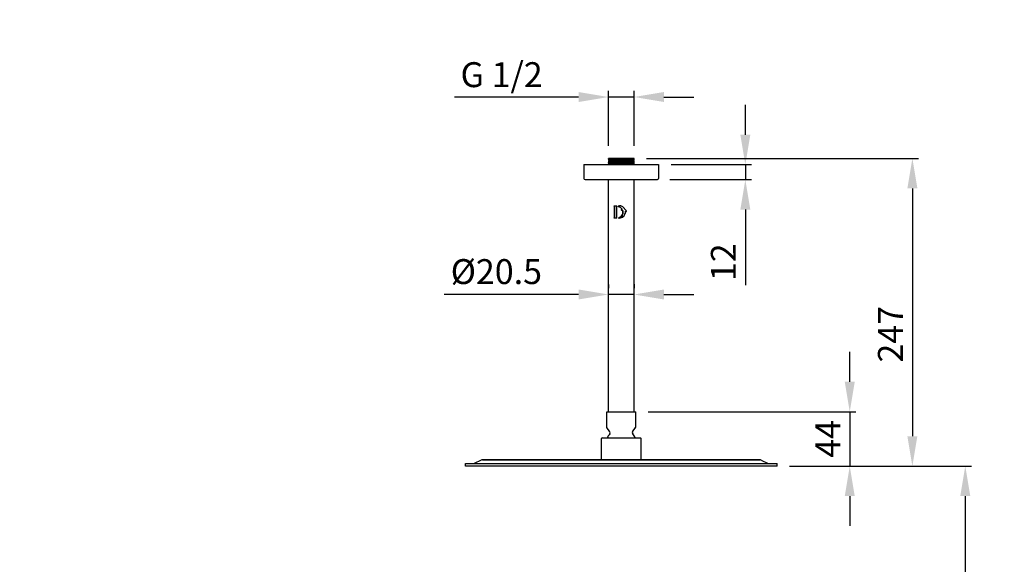
# Model space of a CAD drawing. Units: millimetres. Extents: x -854 to 746, y -2398 to -709.
# Drawn here: x -65 to 725, y -1813 to -1376 of the extents above; entities that cross this region are included whole.
import ezdxf

# ---------------------------------------------------------------- set-up
doc = ezdxf.new("R2010")
doc.units = ezdxf.units.MM
doc.layers.add('DETAIL', color=2, linetype='Continuous')
doc.layers.add('DIMS', color=7, linetype='Continuous')
doc.styles.add('FASTRACK', font='arial.ttf', dxfattribs={"height": 20})
doc.dimstyles.new('fastrack', dxfattribs={"dimtxt": 20, "dimasz": 24, "dimexe": 5, "dimexo": 10, "dimgap": 5, "dimtad": 1, "dimdec": 1, "dimdsep": 46, "dimtxsty": 'FASTRACK', "dimcen": 2.5, "dimadec": 0, "dimazin": 0, "dimtfac": 1, "dimtdec": 1, "dimtmove": 0, "dimatfit": 3, "dimfxl": 1.25, "dimarcsym": 0})

# ---------------------------------------------------------------- blocks, each defined once
blk = doc.blocks.new('*D2')
at = {"layer": 'Defpoints', "color": 0, "transparency": 16777216}
for p in [(447.91, -1491.89), (446.91, -1503.89), (517.45, -1503.89)]:
    blk.add_point(p, dxfattribs=at)
at = {"layer": 'DIMS', "color": 0, "lineweight": -2, "transparency": 16777216}
for p, q in [((517.45, -1467.89), (517.45, -1443.89)), ((457.91, -1491.89), (522.45, -1491.89)), ((517.45, -1491.89), (517.45, -1503.89)), ((456.91, -1503.89), (522.45, -1503.89)), ((517.45, -1527.89), (517.45, -1588.45))]:
    blk.add_line(p, q, dxfattribs=at)
at = {"layer": 'DIMS', "color": 0, "transparency": 16777216}
for points in [[(513.45, -1467.89), (521.45, -1467.89), (517.45, -1491.89)], [(513.45, -1527.89), (521.45, -1527.89), (517.45, -1503.89)]]:
    blk.add_solid(points, dxfattribs=at)
at = {"layer": 'DIMS', "color": 0, "transparency": 16777216, "insert": (502.41, -1570.17), "char_height": 20, "attachment_point": 5, "rotation": 90, "style": 'FASTRACK'}
blk.add_mtext('12', dxfattribs=at)
blk = doc.blocks.new('*D4')
at = {"layer": 'Defpoints', "color": 0, "transparency": 16777216}
for p in [(428.16, -1486.89), (542.91, -1733.79), (651.43, -1733.79)]:
    blk.add_point(p, dxfattribs=at)
at = {"layer": 'DIMS', "color": 0, "lineweight": -2, "transparency": 16777216}
for p, q in [((438.16, -1486.89), (656.43, -1486.89)), ((651.43, -1510.89), (651.43, -1709.79)), ((552.91, -1733.79), (656.43, -1733.79))]:
    blk.add_line(p, q, dxfattribs=at)
at = {"layer": 'DIMS', "color": 0, "transparency": 16777216}
for points in [[(647.43, -1510.89), (655.43, -1510.89), (651.43, -1486.89)], [(647.43, -1709.79), (655.43, -1709.79), (651.43, -1733.79)]]:
    blk.add_solid(points, dxfattribs=at)
at = {"layer": 'DIMS', "color": 0, "transparency": 16777216, "insert": (636.39, -1627.95), "char_height": 20, "attachment_point": 5, "rotation": 90, "style": 'FASTRACK'}
blk.add_mtext('247', dxfattribs=at)
blk = doc.blocks.new('*D5')
at = {"layer": 'Defpoints', "color": 0, "transparency": 16777216}
for p in [(407.66, -1596.05), (407.66, -1597.94), (428.16, -1597.69)]:
    blk.add_point(p, dxfattribs=at)
at = {"layer": 'DIMS', "color": 0, "lineweight": -2, "transparency": 16777216}
for p, q in [((407.66, -1587.94), (407.66, -1591.05)), ((428.16, -1587.69), (428.16, -1591.05)), ((383.66, -1596.05), (275.8, -1596.05)), ((428.16, -1596.05), (407.66, -1596.05)), ((452.16, -1596.05), (476.16, -1596.05))]:
    blk.add_line(p, q, dxfattribs=at)
at = {"layer": 'DIMS', "color": 0, "transparency": 16777216}
for points in [[(383.66, -1592.05), (383.66, -1600.05), (407.66, -1596.05)], [(452.16, -1592.05), (452.16, -1600.05), (428.16, -1596.05)]]:
    blk.add_solid(points, dxfattribs=at)
at = {"layer": 'DIMS', "color": 0, "transparency": 16777216, "insert": (317.73, -1580.28), "char_height": 20, "attachment_point": 5, "style": 'FASTRACK'}
blk.add_mtext('%%C20.5', dxfattribs=at)
blk = doc.blocks.new('*D6')
at = {"color": 0, "lineweight": -2, "transparency": 16777216}
for p, q in [((407.66, -1476.89), (407.66, -1432.61)), ((428.16, -1476.89), (428.16, -1432.61)), ((383.66, -1437.61), (284.29, -1437.61)), ((428.16, -1437.61), (407.66, -1437.61)), ((452.16, -1437.61), (476.16, -1437.61))]:
    blk.add_line(p, q, dxfattribs=at)
at = {"color": 0, "transparency": 16777216}
for points in [[(383.66, -1433.61), (383.66, -1441.61), (407.66, -1437.61)], [(452.16, -1433.61), (452.16, -1441.61), (428.16, -1437.61)]]:
    blk.add_solid(points, dxfattribs=at)
at = {"layer": 'Defpoints', "color": 0, "transparency": 16777216}
for p in [(407.66, -1437.61), (407.66, -1486.89), (428.16, -1486.89)]:
    blk.add_point(p, dxfattribs=at)
at = {"color": 0, "transparency": 16777216, "insert": (321.98, -1422.27), "char_height": 20, "attachment_point": 5, "style": 'FASTRACK'}
blk.add_mtext('G 1/2', dxfattribs=at)
blk = doc.blocks.new('*D11')
at = {"layer": 'Defpoints', "color": 0, "transparency": 16777216}
for p in [(429.51, -1690.12), (542.91, -1733.79), (601.19, -1733.79)]:
    blk.add_point(p, dxfattribs=at)
at = {"layer": 'DIMS', "color": 0, "lineweight": -2, "transparency": 16777216}
for p, q in [((601.19, -1666.12), (601.19, -1642.12)), ((439.51, -1690.12), (606.19, -1690.12)), ((601.19, -1690.12), (601.19, -1733.79)), ((552.91, -1733.79), (606.19, -1733.79)), ((601.19, -1757.79), (601.19, -1781.79))]:
    blk.add_line(p, q, dxfattribs=at)
at = {"layer": 'DIMS', "color": 0, "transparency": 16777216}
for points in [[(597.19, -1666.12), (605.19, -1666.12), (601.19, -1690.12)], [(597.19, -1757.79), (605.19, -1757.79), (601.19, -1733.79)]]:
    blk.add_solid(points, dxfattribs=at)
at = {"layer": 'DIMS', "color": 0, "transparency": 16777216, "insert": (586.19, -1711.95), "char_height": 20, "attachment_point": 5, "rotation": 90, "style": 'FASTRACK'}
blk.add_mtext('44', dxfattribs=at)
blk = doc.blocks.new('*D16')
at = {"color": 0, "lineweight": -2, "transparency": 16777216}
for p, q in [((552.91, -1733.79), (698.86, -1733.79)), ((693.86, -1757.79), (693.86, -2373.54)), ((427.91, -2397.54), (698.86, -2397.54))]:
    blk.add_line(p, q, dxfattribs=at)
at = {"color": 0, "transparency": 16777216}
for points in [[(689.86, -1757.79), (697.86, -1757.79), (693.86, -1733.79)], [(689.86, -2373.54), (697.86, -2373.54), (693.86, -2397.54)]]:
    blk.add_solid(points, dxfattribs=at)
at = {"layer": 'Defpoints', "color": 0, "transparency": 16777216}
for p in [(542.91, -1733.79), (417.91, -2397.54), (693.86, -2397.54)]:
    blk.add_point(p, dxfattribs=at)
at = {"color": 0, "transparency": 16777216, "insert": (678.64, -2065.66), "char_height": 20, "attachment_point": 5, "rotation": 90, "style": 'FASTRACK'}
blk.add_mtext('1830 - 2290', dxfattribs=at)
blk = doc.blocks.new('*D35')
at = {"color": 0, "lineweight": -2, "transparency": 16777216}
for p, q in [((-588.7, -1975.68), (-588.7, -1903.91)), ((-549.51, -1908.91), (-564.7, -1908.91)), ((-525.51, -1939.68), (-525.51, -1903.91))]:
    blk.add_line(p, q, dxfattribs=at)
at = {"color": 0, "transparency": 16777216}
for points in [[(-564.7, -1904.91), (-564.7, -1912.91), (-588.7, -1908.91)], [(-549.51, -1904.91), (-549.51, -1912.91), (-525.51, -1908.91)]]:
    blk.add_solid(points, dxfattribs=at)
at = {"layer": 'Defpoints', "color": 0, "transparency": 16777216}
for p in [(137.83, -841.11), (187.93, -839.11), (187.93, -841.11), (-588.7, -1908.91), (-525.51, -1949.68), (-588.7, -1985.68)]:
    blk.add_point(p, dxfattribs=at)
at = {"layer": 'DIMS', "color": 0, "lineweight": -2, "transparency": 16777216}
for p, q in [((137.83, -815.11), (137.83, -767.86)), ((177.93, -839.11), (132.83, -839.11)), ((177.93, -841.11), (132.83, -841.11)), ((137.83, -841.11), (137.83, -839.11)), ((137.83, -865.11), (137.83, -889.11))]:
    blk.add_line(p, q, dxfattribs=at)
at = {"layer": 'DIMS', "color": 0, "transparency": 16777216}
for points in [[(133.83, -815.11), (141.83, -815.11), (137.83, -839.11)], [(133.83, -865.11), (141.83, -865.11), (137.83, -841.11)]]:
    blk.add_solid(points, dxfattribs=at)
at = {"color": 0, "transparency": 16777216, "insert": (-557.11, -1877.03), "char_height": 20, "attachment_point": 5, "style": 'FASTRACK'}
blk.add_mtext('55min \\Pto 69max', dxfattribs=at)
at = {"layer": 'DIMS', "color": 0, "transparency": 16777216, "insert": (122.79, -779.49), "char_height": 20, "attachment_point": 5, "rotation": 90, "style": 'FASTRACK'}
blk.add_mtext('2', dxfattribs=at)
blk = doc.blocks.new('*D36')
at = {"color": 0, "lineweight": -2, "transparency": 16777216}
for p, q in [((-588.7, -1975.68), (-588.7, -1947.73)), ((-573.7, -1975.68), (-573.7, -1947.73)), ((-612.7, -1952.73), (-673.62, -1952.73)), ((-573.7, -1952.73), (-588.7, -1952.73)), ((-549.7, -1952.73), (-525.7, -1952.73))]:
    blk.add_line(p, q, dxfattribs=at)
at = {"color": 0, "transparency": 16777216}
for points in [[(-612.7, -1948.73), (-612.7, -1956.73), (-588.7, -1952.73)], [(-549.7, -1948.73), (-549.7, -1956.73), (-573.7, -1952.73)]]:
    blk.add_solid(points, dxfattribs=at)
at = {"layer": 'Defpoints', "color": 0, "transparency": 16777216}
for p in [(187.93, -839.11), (74.45, -904.91), (203.93, -904.91), (-588.7, -1952.73), (-588.7, -1985.68), (-573.7, -1985.68)]:
    blk.add_point(p, dxfattribs=at)
at = {"layer": 'DIMS', "color": 0, "lineweight": -2, "transparency": 16777216}
for p, q in [((177.93, -839.11), (69.45, -839.11)), ((74.45, -863.11), (74.45, -880.91)), ((193.93, -904.91), (69.45, -904.91))]:
    blk.add_line(p, q, dxfattribs=at)
at = {"layer": 'DIMS', "color": 0, "transparency": 16777216}
for points in [[(70.45, -863.11), (78.45, -863.11), (74.45, -839.11)], [(70.45, -880.91), (78.45, -880.91), (74.45, -904.91)]]:
    blk.add_solid(points, dxfattribs=at)
at = {"color": 0, "transparency": 16777216, "insert": (-655.16, -1937.52), "char_height": 20, "attachment_point": 5, "style": 'FASTRACK'}
blk.add_mtext('15', dxfattribs=at)
at = {"layer": 'DIMS', "color": 0, "transparency": 16777216, "insert": (59.24, -872.01), "char_height": 20, "attachment_point": 5, "rotation": 90, "style": 'FASTRACK'}
blk.add_mtext('66', dxfattribs=at)

msp = doc.modelspace()

# ---------------------------------------------------------------- linework, layer by layer
at = {"layer": 'DETAIL'}
for p, q in [((387.91, -1491.89), (447.91, -1491.89)), ((387.91, -1491.89), (387.91, -1502.89)), ((428.16, -1486.89), (407.66, -1486.89)), ((407.66, -1487.37), (407.66, -1486.89)), ((407.66, -1488.37), (407.66, -1488.25)), ((407.66, -1489.37), (407.66, -1489.25)), ((407.66, -1490.37), (407.66, -1490.25)), ((407.66, -1491.37), (407.66, -1491.25)), ((408.2, -1487.69), (407.67, -1487.38)), ((407.67, -1488.24), (408.21, -1487.93)), ((408.2, -1488.69), (407.67, -1488.38)), ((407.67, -1489.24), (408.21, -1488.93)), ((408.2, -1489.69), (407.67, -1489.38)), ((407.67, -1490.24), (408.21, -1489.93)), ((408.2, -1490.69), (407.67, -1490.38)), ((407.67, -1491.24), (408.21, -1490.93)), ((408.2, -1491.69), (407.67, -1491.38)), ((408.2, -1487.69), (408.2, -1487.93)), ((408.2, -1488.69), (408.2, -1488.93)), ((408.2, -1489.69), (408.2, -1489.93)), ((408.2, -1490.69), (408.2, -1490.93)), ((408.2, -1491.69), (408.2, -1491.89)), ((427.57, -1487.2), (428.11, -1486.89)), ((427.57, -1487.45), (427.57, -1487.2)), ((428.11, -1487.76), (427.57, -1487.45)), ((428.16, -1487.88), (427.62, -1488.19)), ((427.62, -1488.19), (427.62, -1488.44)), ((427.62, -1488.43), (428.16, -1488.74)), ((428.16, -1488.88), (427.62, -1489.19)), ((427.62, -1489.19), (427.62, -1489.44)), ((427.62, -1489.43), (428.16, -1489.74)), ((428.16, -1489.88), (427.62, -1490.19)), ((427.62, -1490.19), (427.62, -1490.44)), ((427.62, -1490.43), (428.16, -1490.74)), ((428.16, -1490.88), (427.62, -1491.19)), ((427.62, -1491.19), (427.62, -1491.44)), ((427.62, -1491.43), (428.16, -1491.74)), ((428.11, -1486.89), (428.11, -1487.76)), ((428.16, -1491.88), (428.14, -1491.89)), ((428.16, -1487.87), (428.16, -1486.89)), ((428.16, -1488.87), (428.16, -1488.75)), ((428.16, -1489.87), (428.16, -1489.75)), ((428.16, -1490.87), (428.16, -1490.75)), ((428.16, -1491.87), (428.16, -1491.75)), ((447.91, -1491.89), (447.91, -1502.89)), ((388.91, -1503.89), (446.91, -1503.89)), ((407.66, -1690.12), (407.66, -1503.89)), ((428.16, -1690.12), (428.16, -1503.89)), ((412.25, -1525.01), (414.28, -1525.01)), ((412.45, -1525.34), (412.45, -1534.46)), ((412.46, -1525.34), (412.45, -1525.34)), ((412.46, -1534.46), (412.46, -1525.34)), ((414.28, -1534.79), (414.28, -1525.01)), ((416.16, -1525.24), (416.15, -1525.24)), ((418.45, -1527.46), (418.44, -1527.46)), ((418.89, -1528.28), (418.87, -1528.28)), ((421.51, -1529.29), (421.5, -1529.29)), ((414.28, -1534.79), (412.25, -1534.79)), ((412.46, -1534.46), (412.45, -1534.46)), ((415.63, -1534.68), (415.62, -1534.68)), ((406.31, -1690.12), (429.51, -1690.12)), ((406.31, -1702.71), (406.31, -1690.12)), ((429.51, -1702.71), (429.51, -1690.12)), ((408.82, -1706.35), (406.35, -1702.82)), ((427.01, -1706.35), (429.48, -1702.82)), ((402.01, -1728.79), (402.01, -1711.62)), ((402.51, -1711.12), (433.31, -1711.12)), ((433.81, -1728.79), (433.81, -1711.62)), ((305.68, -1728.99), (299.93, -1731.68)), ((306.61, -1728.79), (529.21, -1728.79)), ((529.21, -1728.79), (306.61, -1728.79)), ((530.14, -1728.99), (535.89, -1731.68)), ((292.91, -1731.79), (542.91, -1731.79)), ((292.91, -1733.79), (292.91, -1731.79)), ((542.91, -1733.79), (292.91, -1733.79)), ((542.91, -1733.79), (542.91, -1731.79))]:
    msp.add_line(p, q, dxfattribs=at)
for centre, radius, start, end in [((388.91, -1502.89), 1, 180, 270), ((446.91, -1502.89), 1, 270, 0), ((406.51, -1702.71), 0.2, 180, 215), ((429.31, -1702.71), 0.2, 325, 0), ((402.51, -1711.62), 0.5, 90, 180), ((417.91, -1716.23), 12.4, 137.84409, 155.69278), ((407.79, -1707.06), 1.25, 317.84409, 35), ((428.03, -1707.06), 1.25, 145, 222.15591), ((417.91, -1716.23), 12.4, 24.30722, 42.15591), ((433.31, -1711.62), 0.5, 0, 90), ((306.61, -1730.99), 2.2, 90, 115), ((529.21, -1730.99), 2.2, 65, 90), ((299.42, -1730.59), 1.2, 270, 295), ((536.4, -1730.59), 1.2, 245, 270)]:
    msp.add_arc(centre, radius, start, end, dxfattribs=at)
for centre, major_axis, ratio, start_param, end_param in [((417.9, -1527.02), (10.55, -3.98), 0.03701, 4.156103, 4.183017), ((417.9, -1527.02), (-10.43, 3.94), 0.03701, 1.0095, 1.036764), ((416.83, -1525.08), (-0.02, 0.152), 0.994193, 6.040021, 6.327217), ((416.84, -1525.08), (-0.021, 0.152), 0.994284, 6.182415, 6.325702), ((417.9, -1532.8), (-10.54, -3.95), 0.036706, 5.242324, 5.268594), ((417.9, -1532.8), (10.43, 3.9), 0.036706, 2.105396, 2.132007)]:
    msp.add_ellipse(centre, major_axis=major_axis, ratio=ratio, start_param=start_param, end_param=end_param, dxfattribs=at)
for points, knots in [([(407.67, -1491.38), (407.63, -1491.36), (407.84, -1491.34), (408.71, -1491.3), (409.38, -1491.28), (411.16, -1491.24), (412.26, -1491.22), (414.68, -1491.17), (415.96, -1491.15), (418.63, -1491.11), (420, -1491.09), (422.53, -1491.05), (423.67, -1491.03), (425.69, -1490.99), (426.53, -1490.97), (427.7, -1490.92), (428.04, -1490.9), (428.15, -1490.88), (428.16, -1490.88), (428.16, -1490.87)], [-29.005481, -29.005481, -29.005481, -29.005481, -28.624506, -28.624506, -28.230646, -28.230646, -27.821442, -27.821442, -27.42748, -27.42748, -27.01808, -27.01808, -26.624014, -26.624014, -26.214429, -26.214429, -25.820257, -25.820257, -25.747708, -25.747708, -25.747708, -25.747708]), ([(407.67, -1487.38), (407.64, -1487.36), (407.76, -1487.35), (408.36, -1487.31), (408.95, -1487.29), (410.57, -1487.25), (411.59, -1487.23), (413.91, -1487.19), (415.17, -1487.16), (417.82, -1487.12), (419.19, -1487.1), (421.78, -1487.06), (422.99, -1487.04), (425.13, -1487), (426.04, -1486.98), (427.11, -1486.95), (427.42, -1486.93), (427.88, -1486.91), (428.03, -1486.9), (428.11, -1486.89)], [-3.149698, -3.149698, -3.149698, -3.149698, -2.851876, -2.851876, -2.455355, -2.455355, -2.047957, -2.047957, -1.651308, -1.651308, -1.244317, -1.244317, -0.847531, -0.847531, -0.440965, -0.440965, -0.218349, -0.218349, 0, 0, 0, 0]), ([(407.67, -1488.38), (407.64, -1488.36), (407.78, -1488.34), (408.45, -1488.31), (409.06, -1488.29), (410.73, -1488.25), (411.78, -1488.22), (414.14, -1488.18), (415.4, -1488.16), (418.07, -1488.12), (419.44, -1488.1), (422.02, -1488.06), (423.21, -1488.04), (425.32, -1488), (426.21, -1487.98), (427.51, -1487.93), (427.93, -1487.91), (428.14, -1487.89), (428.16, -1487.88), (428.16, -1487.87)], [-9.613152, -9.613152, -9.613152, -9.613152, -9.292177, -9.292177, -8.896368, -8.896368, -8.486357, -8.486357, -8.090485, -8.090485, -7.680742, -7.680742, -7.284801, -7.284801, -6.875341, -6.875341, -6.479323, -6.479323, -6.35412, -6.35412, -6.35412, -6.35412]), ([(407.67, -1489.38), (407.64, -1489.36), (407.79, -1489.34), (408.5, -1489.3), (409.13, -1489.28), (410.82, -1489.24), (411.89, -1489.22), (414.27, -1489.18), (415.54, -1489.16), (418.21, -1489.12), (419.59, -1489.1), (422.16, -1489.05), (423.33, -1489.03), (425.42, -1488.99), (426.31, -1488.97), (427.57, -1488.93), (427.96, -1488.91), (428.14, -1488.88), (428.16, -1488.88), (428.16, -1488.87)], [-16.078949, -16.078949, -16.078949, -16.078949, -15.74462, -15.74462, -15.349207, -15.349207, -14.937853, -14.937853, -14.542365, -14.542365, -14.130929, -14.130929, -13.735379, -13.735379, -13.324054, -13.324054, -12.928473, -12.928473, -12.818817, -12.818817, -12.818817, -12.818817]), ([(407.67, -1490.38), (407.64, -1490.36), (407.8, -1490.34), (408.57, -1490.3), (409.22, -1490.28), (410.95, -1490.24), (412.03, -1490.22), (414.41, -1490.18), (415.69, -1490.16), (418.36, -1490.12), (419.74, -1490.1), (422.29, -1490.05), (423.46, -1490.03), (425.52, -1489.99), (426.39, -1489.97), (427.62, -1489.93), (427.99, -1489.91), (428.15, -1489.88), (428.16, -1489.88), (428.16, -1489.87)], [-22.543368, -22.543368, -22.543368, -22.543368, -22.192113, -22.192113, -21.797417, -21.797417, -21.386904, -21.386904, -20.992108, -20.992108, -20.581469, -20.581469, -20.186575, -20.186575, -19.775816, -19.775816, -19.380828, -19.380828, -19.284487, -19.284487, -19.284487, -19.284487]), ([(428.11, -1487.76), (427.97, -1487.78), (427.6, -1487.8), (426.4, -1487.84), (425.59, -1487.87), (423.61, -1487.9), (422.46, -1487.92), (419.92, -1487.97), (418.55, -1487.99), (415.88, -1488.03), (414.6, -1488.05), (412.19, -1488.09), (411.1, -1488.11), (409.33, -1488.15), (408.67, -1488.17), (407.86, -1488.21), (407.66, -1488.23), (407.66, -1488.25)], [-64.61784, -64.61784, -64.61784, -64.61784, -64.230245, -64.230245, -63.841501, -63.841501, -63.447229, -63.447229, -63.037479, -63.037479, -62.643314, -62.643314, -62.233741, -62.233741, -61.839681, -61.839681, -61.494202, -61.494202, -61.494202, -61.494202]), ([(428.16, -1488.74), (428.17, -1488.75), (428.16, -1488.75), (428.1, -1488.77), (427.79, -1488.79), (426.69, -1488.84), (425.88, -1488.86), (423.92, -1488.9), (422.8, -1488.92), (420.3, -1488.96), (418.95, -1488.98), (416.28, -1489.02), (414.99, -1489.04), (412.54, -1489.08), (411.42, -1489.11), (409.58, -1489.15), (408.87, -1489.17), (407.91, -1489.21), (407.66, -1489.23), (407.66, -1489.25)], [-58.290957, -58.290957, -58.290957, -58.290957, -58.21959, -58.21959, -57.826007, -57.826007, -57.417711, -57.417711, -57.024201, -57.024201, -56.616156, -56.616156, -56.22271, -56.22271, -55.814925, -55.814925, -55.421529, -55.421529, -55.033303, -55.033303, -55.033303, -55.033303]), ([(428.16, -1489.74), (428.16, -1489.74), (428.16, -1489.75), (428.18, -1489.77), (427.94, -1489.79), (426.97, -1489.83), (426.23, -1489.85), (424.38, -1489.89), (423.29, -1489.91), (420.86, -1489.95), (419.53, -1489.97), (416.87, -1490.01), (415.56, -1490.03), (413.06, -1490.08), (411.9, -1490.1), (409.96, -1490.14), (409.18, -1490.16), (408.05, -1490.2), (407.73, -1490.22), (407.67, -1490.24), (407.66, -1490.25), (407.66, -1490.25)], [-51.830635, -51.830635, -51.830635, -51.830635, -51.81347, -51.81347, -51.420046, -51.420046, -51.014048, -51.014048, -50.620547, -50.620547, -50.21488, -50.21488, -49.821274, -49.821274, -49.415944, -49.415944, -49.022202, -49.022202, -48.617216, -48.617216, -48.573447, -48.573447, -48.573447, -48.573447]), ([(428.16, -1490.74), (428.19, -1490.76), (428.03, -1490.78), (427.29, -1490.82), (426.63, -1490.84), (424.93, -1490.88), (423.89, -1490.9), (421.54, -1490.94), (420.24, -1490.96), (417.6, -1491), (416.27, -1491.02), (413.72, -1491.06), (412.52, -1491.09), (410.45, -1491.13), (409.59, -1491.15), (408.3, -1491.19), (407.88, -1491.21), (407.68, -1491.24), (407.66, -1491.24), (407.66, -1491.25)], [-45.371017, -45.371017, -45.371017, -45.371017, -45.029682, -45.029682, -44.626845, -44.626845, -44.231589, -44.231589, -43.828391, -43.828391, -43.43347, -43.43347, -43.029912, -43.029912, -42.635294, -42.635294, -42.231376, -42.231376, -42.113775, -42.113775, -42.113775, -42.113775]), ([(428.16, -1491.74), (428.18, -1491.76), (428.09, -1491.77), (427.57, -1491.81), (427, -1491.83), (425.67, -1491.86), (425.06, -1491.88), (424.37, -1491.89)], [-38.9112873, -38.9112873, -38.9112873, -38.9112873, -38.6424361, -38.6424361, -38.2367735, -38.2367735, -37.96889, -37.96889, -37.96889, -37.96889]), ([(428.11, -1491.89), (428.13, -1491.89), (428.15, -1491.88), (428.16, -1491.88), (428.16, -1491.87), (428.16, -1491.87)], [-32.3161049, -32.3161049, -32.3161049, -32.3161049, -32.2417523, -32.2417523, -32.2089568, -32.2089568, -32.2089568, -32.2089568]), ([(412.25, -1525.01), (412.23, -1525.01), (412.22, -1525.01), (412.19, -1525.02), (412.18, -1525.03), (412.16, -1525.06), (412.15, -1525.07), (412.14, -1525.1), (412.13, -1525.11), (412.13, -1525.15), (412.14, -1525.16), (412.15, -1525.19), (412.16, -1525.2), (412.18, -1525.23), (412.19, -1525.24), (412.2, -1525.24), (412.21, -1525.24), (412.21, -1525.24)], [0.01961039, 0.01961039, 0.01961039, 0.01961039, 0.02486187, 0.02486187, 0.03011334, 0.03011334, 0.03469977, 0.03469977, 0.03928621, 0.03928621, 0.04387265, 0.04387265, 0.04845908, 0.04845908, 0.05371056, 0.05371056, 0.05417632, 0.05417632, 0.05417632, 0.05417632]), ([(412.22, -1525.24), (412.22, -1525.24), (412.22, -1525.24), (412.2, -1525.24), (412.19, -1525.23), (412.17, -1525.2), (412.16, -1525.19), (412.15, -1525.16), (412.14, -1525.15), (412.14, -1525.11), (412.15, -1525.1), (412.16, -1525.07), (412.17, -1525.06), (412.19, -1525.03), (412.2, -1525.02), (412.23, -1525.01), (412.24, -1525.01), (412.26, -1525.01)], [0.02443664, 0.02443664, 0.02443664, 0.02443664, 0.02490547, 0.02490547, 0.03017241, 0.03017241, 0.03475841, 0.03475841, 0.0393444, 0.0393444, 0.04393039, 0.04393039, 0.04851638, 0.04851638, 0.05378332, 0.05378332, 0.05905026, 0.05905026, 0.05905026, 0.05905026]), ([(415.44, -1525.15), (415.43, -1525.15), (415.42, -1525.15), (415.41, -1525.16), (415.4, -1525.16), (415.39, -1525.17), (415.38, -1525.18), (415.37, -1525.19), (415.36, -1525.2), (415.36, -1525.21), (415.35, -1525.23), (415.35, -1525.24), (415.35, -1525.25), (415.35, -1525.27), (415.35, -1525.28), (415.35, -1525.29), (415.35, -1525.31), (415.36, -1525.32), (415.37, -1525.33), (415.37, -1525.34), (415.38, -1525.35), (415.39, -1525.36), (415.4, -1525.37), (415.41, -1525.38), (415.43, -1525.38), (415.43, -1525.38), (415.44, -1525.38), (415.44, -1525.39)], [0.0002156744, 0.0002156744, 0.0002156744, 0.0002156744, 0.0002474453, 0.0002474453, 0.0002474453, 0.0002892906, 0.0002892906, 0.0002892906, 0.0003308604, 0.0003308604, 0.0003308604, 0.0003719981, 0.0003719981, 0.0003719981, 0.000412765, 0.000412765, 0.000412765, 0.0004534181, 0.0004534181, 0.0004534181, 0.0004942703, 0.0004942703, 0.0004942703, 0.0005355259, 0.0005355259, 0.0005355259, 0.0005511427, 0.0005511427, 0.0005511427, 0.0005511427]), ([(415.45, -1525.39), (415.44, -1525.38), (415.43, -1525.38), (415.41, -1525.37), (415.4, -1525.36), (415.39, -1525.35), (415.38, -1525.34), (415.38, -1525.33), (415.37, -1525.32), (415.36, -1525.31), (415.36, -1525.29), (415.36, -1525.28), (415.36, -1525.27), (415.36, -1525.25), (415.36, -1525.24), (415.36, -1525.23), (415.37, -1525.21), (415.37, -1525.2), (415.38, -1525.19), (415.39, -1525.18), (415.4, -1525.17), (415.41, -1525.16), (415.42, -1525.15), (415.44, -1525.15), (415.45, -1525.15)], [0, 0, 0, 0, 0.0000416973, 0.0000416973, 0.0000416973, 0.0000834112, 0.0000834112, 0.0000834112, 0.0001248657, 0.0001248657, 0.0001248657, 0.0001658733, 0.0001658733, 0.0001658733, 0.0002065623, 0.0002065623, 0.0002065623, 0.0002472291, 0.0002472291, 0.0002472291, 0.0002881765, 0.0002881765, 0.0002881765, 0.0003353816, 0.0003353816, 0.0003353816, 0.0003353816]), ([(416.15, -1525.24), (416.13, -1525.23), (416.1, -1525.22), (415.94, -1525.15), (415.8, -1525.13), (415.59, -1525.13), (415.52, -1525.13), (415.44, -1525.15)], [0.12164526, 0.12164526, 0.12164526, 0.12164526, 0.12840394, 0.12840394, 0.17129315, 0.17129315, 0.1926104, 0.1926104, 0.1926104, 0.1926104]), ([(415.44, -1525.39), (415.71, -1525.45), (415.98, -1525.53), (416.82, -1525.88), (417.36, -1526.24), (418.03, -1526.9), (418.25, -1527.17), (418.44, -1527.46)], [-0.6242718, -0.6242718, -0.6242718, -0.6242718, -0.5430135, -0.5430135, -0.3629522, -0.3629522, -0.2622623, -0.2622623, -0.2622623, -0.2622623]), ([(418.45, -1527.46), (418.26, -1527.17), (418.04, -1526.9), (417.37, -1526.24), (416.83, -1525.88), (415.99, -1525.53), (415.72, -1525.45), (415.45, -1525.39)], [0.2622789, 0.2622789, 0.2622789, 0.2622789, 0.3630254, 0.3630254, 0.5430947, 0.5430947, 0.6243214, 0.6243214, 0.6243214, 0.6243214]), ([(418.87, -1528.28), (419.11, -1528.85), (419.22, -1529.47), (419.22, -1530.05), (419.22, -1530.66), (419.1, -1531.3), (418.59, -1532.48), (418.22, -1533.02), (417.36, -1533.86), (416.82, -1534.23), (416.04, -1534.55), (415.83, -1534.62), (415.62, -1534.68)], [-0.1742685, -0.1742685, -0.1742685, -0.1742685, 0, 0, 0, 0.1814761, 0.1814761, 0.3629522, 0.3629522, 0.5430135, 0.5430135, 0.606605, 0.606605, 0.606605, 0.606605]), ([(415.62, -1534.68), (415.85, -1534.71), (416.08, -1534.73), (416.93, -1534.73), (417.59, -1534.6), (418.8, -1534.1), (419.36, -1533.72), (420.25, -1532.86), (420.64, -1532.31), (421.17, -1531.1), (421.3, -1530.44), (421.3, -1529.81), (421.3, -1529.65), (421.29, -1529.48), (421.28, -1529.32)], [2.2013097, 2.2013097, 2.2013097, 2.2013097, 2.2709081, 2.2709081, 2.4576608, 2.4576608, 2.6444134, 2.6444134, 2.8328409, 2.8328409, 3.0212683, 3.0212683, 3.0212683, 3.0697956, 3.0697956, 3.0697956, 3.0697956]), ([(415.63, -1534.68), (415.84, -1534.62), (416.05, -1534.55), (416.83, -1534.23), (417.37, -1533.86), (418.23, -1533.02), (418.61, -1532.48), (419.11, -1531.3), (419.23, -1530.66), (419.23, -1530.05), (419.23, -1529.47), (419.12, -1528.85), (418.89, -1528.28)], [-0.6066503, -0.6066503, -0.6066503, -0.6066503, -0.5430947, -0.5430947, -0.3630254, -0.3630254, -0.1815127, -0.1815127, 0, 0, 0, 0.1742775, 0.1742775, 0.1742775, 0.1742775]), ([(416.8, -1524.92), (416.68, -1524.95), (416.56, -1524.98), (416.45, -1525.04), (416.34, -1525.09), (416.24, -1525.16), (416.15, -1525.24)], [0.0023992251, 0.0023992251, 0.0023992251, 0.0023992251, 0.0027683017, 0.0027683017, 0.0027683017, 0.0031373784, 0.0031373784, 0.0031373784, 0.0031373784]), ([(416.16, -1525.24), (416.27, -1525.15), (416.39, -1525.07), (416.62, -1524.97), (416.72, -1524.94), (416.81, -1524.92)], [0.52888158, 0.52888158, 0.52888158, 0.52888158, 0.57124707, 0.57124707, 0.59929586, 0.59929586, 0.59929586, 0.59929586]), ([(420.91, -1527.93), (420.91, -1527.92), (420.91, -1527.92), (420.64, -1527.31), (420.25, -1526.76), (419.36, -1525.9), (418.8, -1525.52), (417.76, -1525.09), (417.3, -1524.98), (416.84, -1524.92)], [0.186885, 0.186885, 0.186885, 0.186885, 0.1884275, 0.1884275, 0.3768549, 0.3768549, 0.5636075, 0.5636075, 0.6972082, 0.6972082, 0.6972082, 0.6972082]), ([(418.44, -1527.46), (418.39, -1527.54), (418.34, -1527.63), (418.24, -1527.88), (418.2, -1528.05), (418.2, -1528.33), (418.22, -1528.46), (418.26, -1528.59)], [0.3225977, 0.3225977, 0.3225977, 0.3225977, 0.3502385, 0.3502385, 0.3990804, 0.3990804, 0.4359622, 0.4359622, 0.4359622, 0.4359622]), ([(418.27, -1528.59), (418.23, -1528.46), (418.21, -1528.33), (418.21, -1528.05), (418.25, -1527.88), (418.35, -1527.63), (418.4, -1527.54), (418.45, -1527.46)], [0.362361, 0.362361, 0.362361, 0.362361, 0.3992431, 0.3992431, 0.4480831, 0.4480831, 0.4757283, 0.4757283, 0.4757283, 0.4757283]), ([(418.26, -1528.59), (418.26, -1528.59), (418.26, -1528.59), (418.26, -1528.59), (418.26, -1528.6), (418.27, -1528.6), (418.27, -1528.61), (418.28, -1528.61), (418.28, -1528.61), (418.29, -1528.61), (418.3, -1528.61), (418.3, -1528.61), (418.31, -1528.6), (418.31, -1528.6), (418.31, -1528.6), (418.31, -1528.6)], [0.010136397, 0.010136397, 0.010136397, 0.010136397, 0.01041968, 0.01041968, 0.011571723, 0.011571723, 0.012736374, 0.012736374, 0.013901025, 0.013901025, 0.015066064, 0.015066064, 0.016231103, 0.016231103, 0.016606454, 0.016606454, 0.016606454, 0.016606454]), ([(418.29, -1528.61), (418.29, -1528.61), (418.29, -1528.61), (418.28, -1528.61), (418.28, -1528.6), (418.27, -1528.6), (418.27, -1528.59), (418.27, -1528.59), (418.27, -1528.59), (418.27, -1528.59)], [0.00515105, 0.00515105, 0.00515105, 0.00515105, 0.005799611, 0.005799611, 0.006964503, 0.006964503, 0.008116534, 0.008116534, 0.008399796, 0.008399796, 0.008399796, 0.008399796]), ([(418.31, -1528.6), (418.33, -1528.57), (418.36, -1528.54), (418.46, -1528.45), (418.55, -1528.38), (418.72, -1528.31), (418.8, -1528.29), (418.87, -1528.28)], [-0.19936773, -0.19936773, -0.19936773, -0.19936773, -0.18929965, -0.18929965, -0.15772004, -0.15772004, -0.13591185, -0.13591185, -0.13591185, -0.13591185]), ([(422.09, -1529.46), (422.08, -1529.27), (422.04, -1529.07), (421.87, -1528.68), (421.74, -1528.5), (421.43, -1528.19), (421.22, -1528.05), (420.97, -1527.95), (420.94, -1527.94), (420.91, -1527.93)], [0.0081431, 0.0081431, 0.0081431, 0.0081431, 0.0650515, 0.0650515, 0.130103, 0.130103, 0.2010434, 0.2010434, 0.2101414, 0.2101414, 0.2101414, 0.2101414]), ([(421.28, -1529.32), (421.35, -1529.3), (421.42, -1529.29), (421.6, -1529.29), (421.71, -1529.31), (421.9, -1529.39), (421.97, -1529.43), (422.04, -1529.49)], [-0.1487508, -0.1487508, -0.1487508, -0.1487508, -0.12600503, -0.12600503, -0.0923591, -0.0923591, -0.06586648, -0.06586648, -0.06586648, -0.06586648]), ([(422.05, -1529.49), (421.99, -1529.43), (421.91, -1529.39), (421.72, -1529.31), (421.61, -1529.29), (421.51, -1529.29)], [-0.43378096, -0.43378096, -0.43378096, -0.43378096, -0.40724754, -0.40724754, -0.37349845, -0.37349845, -0.37349845, -0.37349845]), ([(422.04, -1529.49), (422.04, -1529.49), (422.05, -1529.49), (422.05, -1529.49), (422.06, -1529.5), (422.07, -1529.5), (422.07, -1529.49), (422.08, -1529.49), (422.08, -1529.49), (422.09, -1529.48), (422.09, -1529.48), (422.09, -1529.47), (422.09, -1529.47), (422.09, -1529.46), (422.09, -1529.46), (422.09, -1529.46), (422.09, -1529.46)], [0.012516082, 0.012516082, 0.012516082, 0.012516082, 0.013569003, 0.013569003, 0.014907879, 0.014907879, 0.016248847, 0.016248847, 0.017589816, 0.017589816, 0.018735072, 0.018735072, 0.019880327, 0.019880327, 0.019880327, 0.020025123, 0.020025123, 0.020025123, 0.020025123]), ([(422.07, -1529.49), (422.06, -1529.49), (422.06, -1529.49), (422.06, -1529.49), (422.05, -1529.49), (422.05, -1529.49)], [0.025541861, 0.025541861, 0.025541861, 0.025541861, 0.026241527, 0.026241527, 0.027296485, 0.027296485, 0.027296485, 0.027296485]), ([(412.21, -1534.55), (412.21, -1534.55), (412.21, -1534.55), (412.19, -1534.56), (412.18, -1534.57), (412.16, -1534.59), (412.15, -1534.61), (412.14, -1534.63), (412.14, -1534.65), (412.14, -1534.68), (412.14, -1534.7), (412.15, -1534.73), (412.16, -1534.74), (412.18, -1534.76), (412.19, -1534.77), (412.22, -1534.79), (412.24, -1534.79), (412.25, -1534.79)], [0.02435103, 0.02435103, 0.02435103, 0.02435103, 0.02485639, 0.02485639, 0.03010594, 0.03010594, 0.03469244, 0.03469244, 0.03927893, 0.03927893, 0.04386543, 0.04386543, 0.04845192, 0.04845192, 0.05370148, 0.05370148, 0.05895103, 0.05895103, 0.05895103, 0.05895103]), ([(412.27, -1534.79), (412.25, -1534.79), (412.23, -1534.79), (412.21, -1534.77), (412.19, -1534.76), (412.17, -1534.74), (412.16, -1534.73), (412.15, -1534.7), (412.15, -1534.68), (412.15, -1534.65), (412.15, -1534.63), (412.16, -1534.61), (412.17, -1534.59), (412.19, -1534.57), (412.21, -1534.56), (412.22, -1534.55), (412.22, -1534.55), (412.22, -1534.55)], [0.01963487, 0.01963487, 0.01963487, 0.01963487, 0.02489984, 0.02489984, 0.03016481, 0.03016481, 0.03475086, 0.03475086, 0.03933691, 0.03933691, 0.04392296, 0.04392296, 0.04850901, 0.04850901, 0.05377398, 0.05377398, 0.0542825, 0.0542825, 0.0542825, 0.0542825])]:
    msp.add_open_spline(points, degree=3, knots=knots, dxfattribs=at)
for points, weights, knots in [([(427.57, -1487.2), (427.15, -1487.26), (424.02, -1487.33), (420.9, -1487.39), (416.9, -1487.45), (412.9, -1487.51), (410.37, -1487.58), (408.2, -1487.63), (408.2, -1487.69)], [1, 0.923879532511, 1, 0.923879532511, 1, 0.923879532511, 1, 0.934165450834, 0.982207970659], [0, 0, 0, 0.0125, 0.0125, 0.025, 0.025, 0.0375, 0.0375, 0.04831091, 0.04831091, 0.04831091]), ([(427.62, -1488.19), (427.61, -1488.2), (427.57, -1488.2), (427.15, -1488.26), (424.02, -1488.33), (420.9, -1488.39), (416.9, -1488.45), (412.9, -1488.51), (410.37, -1488.58), (408.2, -1488.63), (408.2, -1488.69)], [0.986356582212, 0.992424347975, 1, 0.923879532511, 1, 0.923879532511, 1, 0.923879532511, 1, 0.934165450834, 0.982207970659], [0.09875598, 0.09875598, 0.09875598, 0.1, 0.1, 0.1125, 0.1125, 0.125, 0.125, 0.1375, 0.1375, 0.14831091, 0.14831091, 0.14831091]), ([(427.62, -1489.19), (427.61, -1489.2), (427.57, -1489.2), (427.15, -1489.26), (424.02, -1489.33), (420.9, -1489.39), (416.9, -1489.45), (412.9, -1489.51), (410.37, -1489.58), (408.2, -1489.63), (408.2, -1489.69)], [0.986356582212, 0.992424347975, 1, 0.923879532511, 1, 0.923879532511, 1, 0.923879532511, 1, 0.934165450834, 0.982207970659], [0.19875598, 0.19875598, 0.19875598, 0.2, 0.2, 0.2125, 0.2125, 0.225, 0.225, 0.2375, 0.2375, 0.24831091, 0.24831091, 0.24831091]), ([(427.62, -1490.19), (427.61, -1490.2), (427.57, -1490.2), (427.15, -1490.26), (424.02, -1490.33), (420.9, -1490.39), (416.9, -1490.45), (412.9, -1490.51), (410.37, -1490.58), (408.2, -1490.63), (408.2, -1490.69)], [0.986356582212, 0.992424347975, 1, 0.923879532511, 1, 0.923879532511, 1, 0.923879532511, 1, 0.934165450834, 0.982207970659], [0.29875598, 0.29875598, 0.29875598, 0.3, 0.3, 0.3125, 0.3125, 0.325, 0.325, 0.3375, 0.3375, 0.34831091, 0.34831091, 0.34831091]), ([(427.62, -1491.19), (427.61, -1491.2), (427.57, -1491.2), (427.15, -1491.26), (424.02, -1491.33), (420.9, -1491.39), (416.9, -1491.45), (412.9, -1491.51), (410.37, -1491.58), (408.2, -1491.63), (408.2, -1491.69)], [0.986356582212, 0.992424347975, 1, 0.923879532511, 1, 0.923879532511, 1, 0.923879532511, 1, 0.934165450834, 0.982207970659], [0.39875598, 0.39875598, 0.39875598, 0.4, 0.4, 0.4125, 0.4125, 0.425, 0.425, 0.4375, 0.4375, 0.44831091, 0.44831091, 0.44831091]), ([(427.57, -1487.45), (427.15, -1487.51), (424.02, -1487.58), (420.9, -1487.64), (416.9, -1487.7), (412.9, -1487.76), (410.37, -1487.83), (408.3, -1487.88), (408.21, -1487.93)], [1, 0.923879532511, 1, 0.923879532511, 1, 0.923879532511, 1, 0.936909781161, 0.978400520492], [0, 0, 0, 0.0125, 0.0125, 0.025, 0.025, 0.0375, 0.0375, 0.04786026, 0.04786026, 0.04786026]), ([(427.62, -1488.44), (427.62, -1488.44), (427.57, -1488.45), (427.15, -1488.51), (424.02, -1488.58), (420.9, -1488.64), (416.9, -1488.7), (412.9, -1488.76), (410.37, -1488.83), (408.3, -1488.88), (408.21, -1488.93)], [0.982207970659, 0.989714081678, 1, 0.923879532511, 1, 0.923879532511, 1, 0.923879532511, 1, 0.936909781161, 0.978400520492], [0.09831091, 0.09831091, 0.09831091, 0.1, 0.1, 0.1125, 0.1125, 0.125, 0.125, 0.1375, 0.1375, 0.14786026, 0.14786026, 0.14786026]), ([(427.62, -1489.44), (427.62, -1489.44), (427.57, -1489.45), (427.15, -1489.51), (424.02, -1489.58), (420.9, -1489.64), (416.9, -1489.7), (412.9, -1489.76), (410.37, -1489.83), (408.3, -1489.88), (408.21, -1489.93)], [0.982207970659, 0.989714081678, 1, 0.923879532511, 1, 0.923879532511, 1, 0.923879532511, 1, 0.936909781161, 0.978400520492], [0.19831091, 0.19831091, 0.19831091, 0.2, 0.2, 0.2125, 0.2125, 0.225, 0.225, 0.2375, 0.2375, 0.24786026, 0.24786026, 0.24786026]), ([(427.62, -1490.44), (427.62, -1490.44), (427.57, -1490.45), (427.15, -1490.51), (424.02, -1490.58), (420.9, -1490.64), (416.9, -1490.7), (412.9, -1490.76), (410.37, -1490.83), (408.3, -1490.88), (408.21, -1490.93)], [0.982207970659, 0.989714081678, 1, 0.923879532511, 1, 0.923879532511, 1, 0.923879532511, 1, 0.936909781161, 0.978400520492], [0.29831091, 0.29831091, 0.29831091, 0.3, 0.3, 0.3125, 0.3125, 0.325, 0.325, 0.3375, 0.3375, 0.34786026, 0.34786026, 0.34786026]), ([(427.62, -1491.44), (427.62, -1491.44), (427.57, -1491.45), (427.15, -1491.51), (424.02, -1491.58), (420.9, -1491.64), (416.9, -1491.7), (412.9, -1491.76), (410.37, -1491.83), (409.15, -1491.86), (408.6, -1491.89)], [0.982207970659, 0.989714081678, 1, 0.923879532511, 1, 0.923879532511, 1, 0.923879532511, 1, 0.961939765456, 0.961939766256], [0.39831091, 0.39831091, 0.39831091, 0.4, 0.4, 0.4125, 0.4125, 0.425, 0.425, 0.4375, 0.4375, 0.44375, 0.44375, 0.44375])]:
    msp.add_rational_spline(points, weights, degree=2, knots=knots, dxfattribs=at)
for points in [[(415.45, -1525.15), (415.52, -1525.13), (415.59, -1525.13), (415.66, -1525.13)], [(416.32, -1534.73), (416.09, -1534.73), (415.86, -1534.71), (415.63, -1534.68)]]:
    msp.add_open_spline(points, degree=3, dxfattribs=at)

# ---------------------------------------------------------------- dimensions: what is measured, and where the dimension line sits
dim = msp.add_linear_dim(base=(-588.7, -1908.91), p1=(-525.51, -1949.68), p2=(-588.7, -1985.68), text='55min \\Pto 69max', dimstyle='fastrack', override={"dimdec": 0})
dim.commit()
dim.dimension.update_dxf_attribs({"geometry": '*D35', "text_midpoint": (-557.11, -1908.91), "dimtype": 160})
dim = msp.add_linear_dim(base=(-588.7, -1952.73), p1=(-573.7, -1985.68), p2=(-588.7, -1985.68), dimstyle='fastrack')
dim.commit()
dim.dimension.update_dxf_attribs({"geometry": '*D36', "text_midpoint": (-655.16, -1937.52)})
dim = msp.add_linear_dim(base=(407.66, -1437.61), p1=(428.16, -1486.89), p2=(407.66, -1486.89), text='G 1/2', dimstyle='fastrack')
dim.commit()
dim.dimension.update_dxf_attribs({"geometry": '*D6', "text_midpoint": (321.98, -1437.61), "dimtype": 160})
dim = msp.add_linear_dim(base=(693.86, -2397.54), p1=(542.91, -1733.79), p2=(417.91, -2397.54), angle=90, text='1830 - 2290', dimstyle='fastrack')
dim.commit()
dim.dimension.update_dxf_attribs({"geometry": '*D16', "text_midpoint": (678.64, -2065.66)})
at = {"layer": 'DIMS'}
dim = msp.add_linear_dim(base=(137.83, -841.11), p1=(187.93, -839.11), p2=(187.93, -841.11), angle=90, dimstyle='fastrack', dxfattribs=at)
dim.commit()
dim.dimension.update_dxf_attribs({"geometry": '*D35', "text_midpoint": (137.83, -779.49), "dimtype": 160})
for base, p1, p2, picture, middle in [((74.45, -904.91), (187.93, -839.11), (203.93, -904.91), '*D36', (74.45, -872.01)), ((517.45, -1503.89), (447.91, -1491.89), (446.91, -1503.89), '*D2', (517.45, -1570.17)), ((651.43, -1733.79), (428.16, -1486.89), (542.91, -1733.79), '*D4', (651.43, -1627.95))]:
    dim = msp.add_linear_dim(base=base, p1=p1, p2=p2, angle=90, dimstyle='fastrack', override={"dimdec": 0}, dxfattribs=at)
    dim.commit()
    dim.dimension.update_dxf_attribs({"geometry": picture, "text_midpoint": middle, "dimtype": 160})
dim = msp.add_linear_dim(base=(407.66, -1596.05), p1=(428.16, -1597.69), p2=(407.66, -1597.94), text='%%C<>', dimstyle='fastrack', override={"dimdec": 1}, dxfattribs=at)
dim.commit()
dim.dimension.update_dxf_attribs({"geometry": '*D5', "text_midpoint": (317.73, -1580.28)})
dim = msp.add_linear_dim(base=(601.19, -1733.79), p1=(429.51, -1690.12), p2=(542.91, -1733.79), angle=90, dimstyle='fastrack', override={"dimdec": 0}, dxfattribs=at)
dim.commit()
dim.dimension.update_dxf_attribs({"geometry": '*D11', "text_midpoint": (586.19, -1711.95)})

doc.saveas('drawing.dxf')
